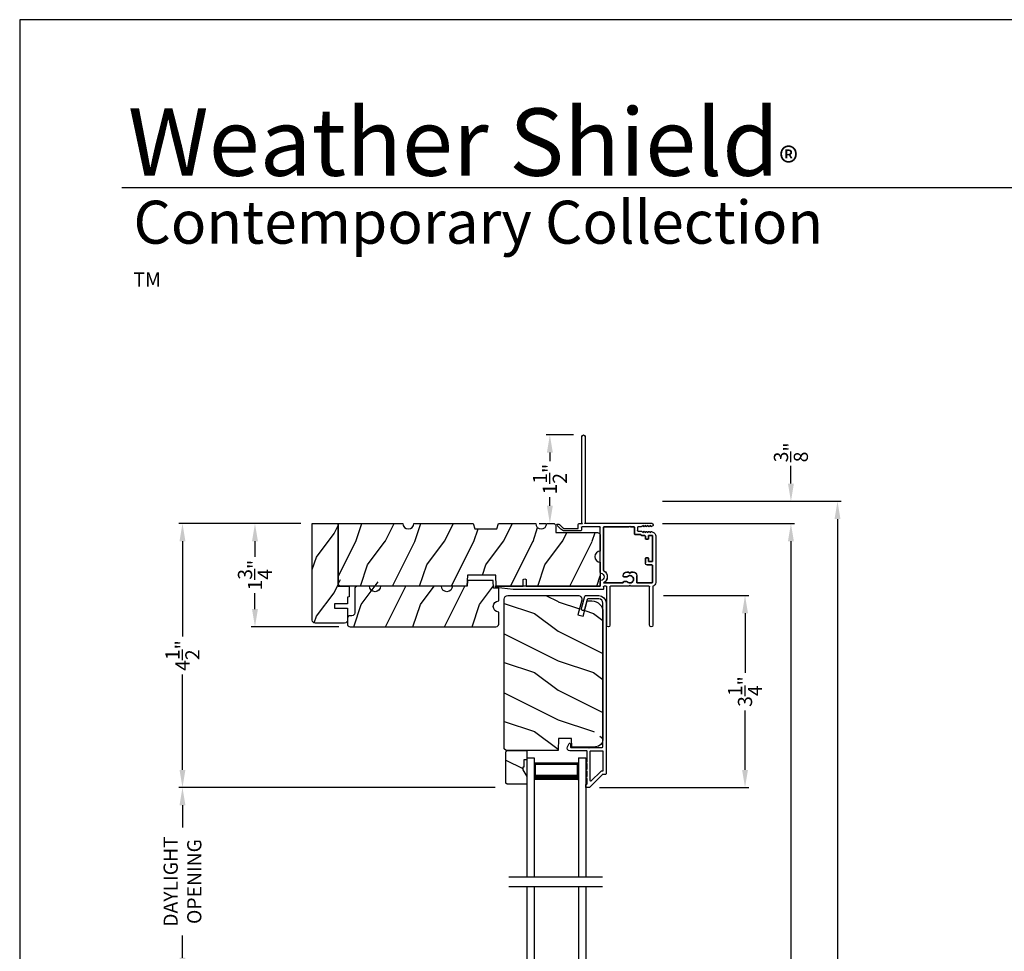
# Model space of a CAD drawing. Extents: x 238 to 340, y -200 to -156.
# Drawn here: x 238 to 255, y -171 to -156 of the extents above; entities that cross this region are included whole.
import ezdxf

# ---------------------------------------------------------------- set-up
doc = ezdxf.new("R2010")
doc.units = 0
doc.header["$LTSCALE"] = 2
doc.header["$MEASUREMENT"] = 0
doc.header["$PDMODE"] = 3
doc.layers.get('0').update_dxf_attribs({"linetype": 'CONTINUOUS'})
doc.layers.get('DEFPOINTS').update_dxf_attribs({"color": 3, "linetype": 'CONTINUOUS'})
doc.layers.add('Dim', color=7, linetype='CONTINUOUS')
doc.styles.add('Arial', font='arial.ttf')
doc.styles.get("Standard").update_dxf_attribs({"font": 'arial.ttf'})
doc.dimstyles.get("Standard").update_dxf_attribs({"dimtxt": 0.24, "dimasz": 0.3, "dimexe": 0.0625, "dimexo": 0.18, "dimgap": 0.09, "dimtad": 0, "dimdec": 4, "dimzin": 0, "dimdsep": 46, "dimlunit": 4, "dimtxsty": 'STANDARD', "dimcen": 0, "dimadec": 5, "dimazin": 0, "dimtfac": 1, "dimtdec": 4, "dimtofl": 0, "dimtmove": 0, "dimatfit": 3, "dimfxl": 1, "dimtolj": 1, "dimtzin": 0, "dimarcsym": 0})

# ---------------------------------------------------------------- blocks, each defined once
blk = doc.blocks.new('*D538')
at = {"layer": 'DEFPOINTS', "color": 0, "transparency": 16777216}
for p in [(246.973, -162.735), (247.553, -162.735), (246.973, -164.235)]:
    blk.add_point(p, dxfattribs=at)
at = {"layer": 'Dim', "color": 0, "lineweight": -2, "transparency": 16777216}
for p, q in [((247.373, -162.735), (246.911, -162.735)), ((246.973, -163.035), (246.973, -163.181)), ((246.973, -163.935), (246.973, -163.789)), ((246.793, -164.235), (246.911, -164.235))]:
    blk.add_line(p, q, dxfattribs=at)
at = {"layer": 'Dim', "color": 0, "transparency": 16777216}
for points in [[(246.923, -163.035), (247.023, -163.035), (246.973, -162.735)], [(246.923, -163.935), (247.023, -163.935), (246.973, -164.235)]]:
    blk.add_solid(points, dxfattribs=at)
at = {"layer": 'Dim', "color": 0, "transparency": 16777216, "insert": (246.973, -163.485), "char_height": 0.24, "attachment_point": 5, "rotation": 90}
blk.add_mtext('\\A1;1{\\H1x;\\S1/2;}"', dxfattribs=at)
blk = doc.blocks.new('*D545')
at = {"layer": 'DEFPOINTS', "color": 0, "transparency": 16777216}
for p in [(248.702, -164.236), (251.053, -164.236), (248.702, -194.26)]:
    blk.add_point(p, dxfattribs=at)
at = {"layer": 'Dim', "color": 0, "lineweight": -2, "transparency": 16777216}
for p, q in [((248.882, -164.236), (251.115, -164.236)), ((251.053, -164.536), (251.053, -177.602)), ((251.053, -193.96), (251.053, -180.893)), ((248.882, -194.26), (251.115, -194.26))]:
    blk.add_line(p, q, dxfattribs=at)
at = {"layer": 'Dim', "color": 0, "transparency": 16777216}
for points in [[(251.003, -164.536), (251.103, -164.536), (251.053, -164.236)], [(251.003, -193.96), (251.103, -193.96), (251.053, -194.26)]]:
    blk.add_solid(points, dxfattribs=at)
at = {"layer": 'Dim', "color": 0, "transparency": 16777216, "insert": (251.053, -179.248), "char_height": 0.24, "attachment_point": 5, "rotation": 90}
blk.add_mtext('\\A1;JAMB / UNIT WIDTH', dxfattribs=at)
blk = doc.blocks.new('*D546')
at = {"layer": 'DEFPOINTS', "color": 0, "transparency": 16777216}
for p in [(248.702, -163.861), (251.841, -163.861), (248.702, -194.635)]:
    blk.add_point(p, dxfattribs=at)
at = {"layer": 'Dim', "color": 0, "lineweight": -2, "transparency": 16777216}
for p, q in [((248.882, -163.861), (251.903, -163.861)), ((251.841, -164.161), (251.841, -177.145)), ((251.841, -194.335), (251.841, -181.351)), ((248.882, -194.635), (251.903, -194.635))]:
    blk.add_line(p, q, dxfattribs=at)
at = {"layer": 'Dim', "color": 0, "transparency": 16777216}
for points in [[(251.791, -164.161), (251.891, -164.161), (251.841, -163.861)], [(251.791, -194.335), (251.891, -194.335), (251.841, -194.635)]]:
    blk.add_solid(points, dxfattribs=at)
at = {"layer": 'Dim', "color": 0, "transparency": 16777216, "insert": (251.841, -179.248), "char_height": 0.24, "attachment_point": 5, "rotation": 90}
blk.add_mtext('\\A1;ROUGH OPENING WIDTH', dxfattribs=at)
blk = doc.blocks.new('*D548')
at = {"layer": 'DEFPOINTS', "color": 0, "transparency": 16777216}
for p in [(248.715, -165.456), (247.635, -168.708), (250.276, -168.708)]:
    blk.add_point(p, dxfattribs=at)
at = {"layer": 'Dim', "color": 0, "lineweight": -2, "transparency": 16777216}
for p, q in [((248.895, -165.456), (250.339, -165.456)), ((250.276, -165.756), (250.276, -166.763)), ((250.276, -168.408), (250.276, -167.401)), ((247.815, -168.708), (250.339, -168.708))]:
    blk.add_line(p, q, dxfattribs=at)
at = {"layer": 'Dim', "color": 0, "transparency": 16777216}
for points in [[(250.226, -165.756), (250.326, -165.756), (250.276, -165.456)], [(250.226, -168.408), (250.326, -168.408), (250.276, -168.708)]]:
    blk.add_solid(points, dxfattribs=at)
at = {"layer": 'Dim', "color": 0, "transparency": 16777216, "insert": (250.276, -167.082), "char_height": 0.24, "attachment_point": 5, "rotation": 90}
blk.add_mtext('\\A1;3{\\H1x;\\S1/4;}"', dxfattribs=at)
blk = doc.blocks.new('*D549')
at = {"layer": 'DEFPOINTS', "color": 0, "transparency": 16777216}
for p in [(242.94, -164.236), (241.982, -165.986), (243.581, -165.986)]:
    blk.add_point(p, dxfattribs=at)
at = {"layer": 'Dim', "color": 0, "lineweight": -2, "transparency": 16777216}
for p, q in [((242.76, -164.236), (241.919, -164.236)), ((241.982, -164.536), (241.982, -164.803)), ((241.982, -165.686), (241.982, -165.418)), ((243.401, -165.986), (241.919, -165.986))]:
    blk.add_line(p, q, dxfattribs=at)
at = {"layer": 'Dim', "color": 0, "transparency": 16777216}
for points in [[(241.932, -164.536), (242.032, -164.536), (241.982, -164.236)], [(241.932, -165.686), (242.032, -165.686), (241.982, -165.986)]]:
    blk.add_solid(points, dxfattribs=at)
at = {"layer": 'Dim', "color": 0, "transparency": 16777216, "insert": (241.982, -165.111), "char_height": 0.24, "attachment_point": 5, "rotation": 90}
blk.add_mtext('\\A1;1{\\H1x;\\S3/4;}"', dxfattribs=at)
blk = doc.blocks.new('*D550')
at = {"layer": 'DEFPOINTS', "color": 0, "transparency": 16777216}
for p in [(248.702, -163.861), (251.053, -163.861), (248.702, -164.236)]:
    blk.add_point(p, dxfattribs=at)
at = {"layer": 'Dim', "color": 0, "lineweight": -2, "transparency": 16777216}
for p, q in [((251.053, -163.561), (251.053, -163.261)), ((248.882, -163.861), (251.115, -163.861)), ((248.882, -164.236), (251.115, -164.236)), ((251.053, -164.536), (251.053, -164.836))]:
    blk.add_line(p, q, dxfattribs=at)
at = {"layer": 'Dim', "color": 0, "transparency": 16777216}
for points in [[(251.003, -163.561), (251.103, -163.561), (251.053, -163.861)], [(251.003, -164.536), (251.103, -164.536), (251.053, -164.236)]]:
    blk.add_solid(points, dxfattribs=at)
at = {"layer": 'Dim', "color": 0, "transparency": 16777216, "insert": (251.053, -163.032), "char_height": 0.24, "attachment_point": 5, "rotation": 90}
blk.add_mtext('\\A1;{\\H1x;\\S3/8;}"', dxfattribs=at)
blk = doc.blocks.new('*D555')
at = {"layer": 'DEFPOINTS', "color": 0, "transparency": 16777216}
for p in [(240.755, -168.708), (246.225, -168.708), (246.51, -171.889)]:
    blk.add_point(p, dxfattribs=at)
at = {"layer": 'Dim', "color": 0, "lineweight": -2, "transparency": 16777216}
for p, q in [((246.045, -168.708), (240.692, -168.708)), ((240.755, -169.008), (240.755, -169.386)), ((240.755, -171.589), (240.755, -171.211)), ((246.33, -171.889), (240.692, -171.889))]:
    blk.add_line(p, q, dxfattribs=at)
at = {"layer": 'Dim', "color": 0, "transparency": 16777216}
for points in [[(240.705, -169.008), (240.805, -169.008), (240.755, -168.708)], [(240.705, -171.589), (240.805, -171.589), (240.755, -171.889)]]:
    blk.add_solid(points, dxfattribs=at)
at = {"layer": 'Dim', "color": 0, "transparency": 16777216, "insert": (240.755, -170.299), "char_height": 0.24, "attachment_point": 5, "rotation": 90}
blk.add_mtext('\\A1;DAYLIGHT\\POPENING', dxfattribs=at)
blk = doc.blocks.new('*D556')
at = {"layer": 'DEFPOINTS', "color": 0, "transparency": 16777216}
for p in [(240.755, -164.236), (242.94, -164.236), (246.225, -168.708)]:
    blk.add_point(p, dxfattribs=at)
at = {"layer": 'Dim', "color": 0, "lineweight": -2, "transparency": 16777216}
for p, q in [((242.76, -164.236), (240.692, -164.236)), ((240.755, -164.536), (240.755, -166.152)), ((240.755, -168.408), (240.755, -166.792)), ((246.045, -168.708), (240.692, -168.708))]:
    blk.add_line(p, q, dxfattribs=at)
at = {"layer": 'Dim', "color": 0, "transparency": 16777216}
for points in [[(240.705, -164.536), (240.805, -164.536), (240.755, -164.236)], [(240.705, -168.408), (240.805, -168.408), (240.755, -168.708)]]:
    blk.add_solid(points, dxfattribs=at)
at = {"layer": 'Dim', "color": 0, "transparency": 16777216, "insert": (240.755, -166.472), "char_height": 0.24, "attachment_point": 5, "rotation": 90}
blk.add_mtext('\\A1;4{\\H1x;\\S1/2;}"', dxfattribs=at)
blk = doc.blocks.new('A$C276C5B00')
for p, q in [((0, 2.016), (0.125, 2.016)), ((0, 2.016), (0, 0)), ((0.125, 2.016), (0.125, 0)), ((0.875, 2.016), (1, 2.016)), ((0.875, 2.016), (0.875, 0)), ((1, 2.016), (1, 0)), ((0.875, 1.927), (0.125, 1.927)), ((0.125, 1.927), (0.125, 1.927)), ((0.125, 1.927), (0.125, 1.641)), ((0.875, 1.641), (0.875, 1.927))]:
    blk.add_line(p, q)
for points, const_width in [([(0.14, 1.927), (0.14, 1.686)], 0.03), ([(0.86, 1.912), (0.14, 1.912)], 0.03), ([(0.86, 1.927), (0.86, 1.686)], 0.03), ([(0.875, 1.686), (0.125, 1.686)], 0.09)]:
    blk.add_lwpolyline(points, dxfattribs=dict(const_width=const_width))
blk = doc.blocks.new('A$C52C661C2')
for p, q in [((0, 2.016), (0, 0)), ((0.125, 2.016), (0.125, 0)), ((0.875, 2.016), (0.875, 0)), ((1, 2.016), (1, 0)), ((0.125, 0.089), (0.125, 0.375)), ((0.875, 0.375), (0.875, 0.089)), ((0, 0), (0.125, 0)), ((0.875, 0.089), (0.125, 0.089)), ((0.125, 0.089), (0.125, 0.089)), ((0.875, 0), (1, 0))]:
    blk.add_line(p, q)
for points, const_width in [([(0.875, 0.33), (0.125, 0.33)], 0.09), ([(0.14, 0.089), (0.14, 0.33)], 0.03), ([(0.86, 0.089), (0.86, 0.33)], 0.03), ([(0.86, 0.104), (0.14, 0.104)], 0.03)]:
    blk.add_lwpolyline(points, dxfattribs=dict(const_width=const_width))
blk = doc.blocks.new('A$C3C5C3C95')
for p, q in [((1.195, 3.222), (1.195, 1.76)), ((1.25, 1.76), (1.25, 3.222)), ((0.04, 1.728), (0.04, 1.727)), ((0.051, 1.707), (0.071, 1.696)), ((0.062, 1.75), (1.205, 1.75)), ((0.083, 1.703), (0.083, 1.713)), ((0.083, 1.713), (0.113, 1.696)), ((0.125, 1.703), (0.125, 1.713)), ((0.125, 1.713), (0.155, 1.696)), ((0.167, 1.703), (0.167, 1.713)), ((0.167, 1.713), (0.197, 1.696)), ((0.209, 1.703), (0.209, 1.714)), ((0.209, 1.714), (0.239, 1.696)), ((0.243, 1.695), (0.296, 1.695)), ((0.306, 1.685), (0.306, 1.628)), ((0.361, 1.685), (0.361, 1.573)), ((0.427, 1.695), (0.371, 1.695)), ((0.437, 1.705), (0.427, 1.695)), ((0.447, 1.695), (0.437, 1.705)), ((0.872, 1.695), (0.447, 1.695)), ((0.882, 0.956), (0.882, 1.685)), ((0.937, 0.918), (0.937, 1.685)), ((0.947, 1.695), (1.247, 1.695)), ((1.195, 1.76), (1.205, 1.75)), ((1.24, 1.75), (1.25, 1.76)), ((1.285, 1.75), (1.24, 1.75)), ((1.257, 1.685), (1.257, 1.635)), ((1.312, 1.665), (1.312, 1.722)), ((1.629, 1.733), (1.564, 1.668)), ((1.604, 1.651), (1.674, 1.721)), ((1.668, 1.735), (1.634, 1.735)), ((0, 1.539), (0, 0.749)), ((0.071, 1.614), (0.047, 1.6)), ((0.055, 1.542), (0.055, 1.106)), ((0.117, 1.545), (0.058, 1.545)), ((0.113, 1.615), (0.083, 1.597)), ((0.083, 1.597), (0.083, 1.607)), ((0.12, 1.492), (0.12, 1.542)), ((0.155, 1.615), (0.125, 1.598)), ((0.125, 1.598), (0.125, 1.608)), ((0.197, 1.616), (0.167, 1.599)), ((0.167, 1.599), (0.167, 1.608)), ((0.175, 1.535), (0.175, 1.492)), ((0.238, 1.545), (0.185, 1.545)), ((0.239, 1.617), (0.209, 1.599)), ((0.209, 1.599), (0.209, 1.609)), ((0.296, 1.618), (0.243, 1.618)), ((0.351, 1.563), (0.258, 1.563)), ((1.267, 1.625), (1.54, 1.625)), ((1.557, 1.665), (1.312, 1.665)), ((0.165, 1.482), (0.13, 1.482)), ((0.055, 1.038), (0.055, 0.752)), ((0.058, 1.103), (0.117, 1.103)), ((0.147, 1.048), (0.065, 1.048)), ((0.12, 1.106), (0.12, 1.155)), ((0.13, 1.166), (0.165, 1.166)), ((0.175, 1.155), (0.175, 1.075)), ((0.32, 0.752), (0.32, 0.864)), ((0.383, 0.927), (0.417, 0.927)), ((0.417, 0.927), (0.437, 0.907)), ((0.437, 0.907), (0.457, 0.927)), ((0.457, 0.927), (0.487, 0.927)), ((0.54, 0.844), (0.491, 0.844)), ((0.55, 0.864), (0.55, 0.854)), ((0.049, 0.687), (0.049, 0.027)), ((0.065, 0.742), (0.31, 0.742)), ((0.104, 0.027), (0.104, 0.677)), ((0.114, 0.687), (0.424, 0.687)), ((0.424, 0.687), (0.439, 0.702)), ((0.439, 0.702), (0.454, 0.687)), ((0.454, 0.687), (0.764, 0.687)), ((0.491, 0.766), (0.54, 0.766)), ((0.55, 0.756), (0.55, 0.752)), ((0.56, 0.742), (0.882, 0.742)), ((0.774, 0.677), (0.774, 0.027)), ((0.829, 0.027), (0.829, 0.677)), ((0.839, 0.687), (0.872, 0.687)), ((0.882, 0.677), (0.882, 0.642)), ((0.937, 0.687), (0.937, 0.775)), ((0.937, 0.687), (2.169, 0.687)), ((2.19, 0.687), (0.937, 0.687)), ((2.19, 0.785), (2.19, 0.687)), ((2.245, 0.687), (2.245, 0.785)), ((2.699, 0.687), (2.245, 0.687)), ((2.412, 0.632), (2.699, 0.668)), ((0.892, 0.632), (2.412, 0.632))]:
    blk.add_line(p, q)
for centre, radius, start, end in [((1.222, 3.222), 0.0275, 0.0044, 179.9956), ((0.062, 1.728), 0.022, 90.0006, 179.9926), ((0.062, 1.727), 0.022, 179.9884, 240.0189), ((0.075, 1.703), 0.008, 240.0006, 359.9923), ((0.117, 1.703), 0.008, 239.9994, 359.9947), ((0.159, 1.703), 0.008, 240.0006, 359.9923), ((0.201, 1.703), 0.008, 240, 359.9935), ((0.243, 1.703), 0.00801, 240.0458, 270.0004), ((0.296, 1.685), 0.01, 0.0359, 89.9565), ((0.371, 1.685), 0.01, 90.0421, 179.9655), ((0.872, 1.685), 0.01, 0.0345, 89.9579), ((0.947, 1.685), 0.01, 90.0421, 179.9655), ((1.247, 1.685), 0.01, 0.0359, 89.9565), ((1.285, 1.722), 0.0275, 0.0011, 90.0032), ((1.557, 1.675), 0.01, 270.1027, 314.8927), ((1.634, 1.727), 0.00797, 89.8903, 135.0888), ((1.668, 1.727), 0.008, 314.9951, 90.0033), ((0.063, 1.539), 0.063, 105.068, 179.9948), ((0.058, 1.542), 0.003, 89.9673, 180.0103), ((0.075, 1.607), 0.008, 0.0077, 119.9994), ((0.117, 1.608), 0.008, 359.9717, 120.0006), ((0.117, 1.542), 0.003, 359.9897, 90.0327), ((0.159, 1.608), 0.008, 0.0077, 119.9994), ((0.185, 1.535), 0.01, 89.997, 180.0114), ((0.201, 1.609), 0.008, 0.0065, 120), ((0.238, 1.555), 0.01, 269.9841, 353.5286), ((0.243, 1.61), 0.00795, 89.9434, 120.1358), ((0.258, 1.553), 0.01, 89.9841, 173.5286), ((0.296, 1.628), 0.01, 269.9976, 0.01), ((0.351, 1.573), 0.01, 269.9962, 0.0114), ((1.267, 1.635), 0.01, 180.0155, 270.003), ((1.54, 1.715), 0.09, 269.9919, 315.0036), ((0.13, 1.492), 0.01, 179.9886, 270.003), ((0.165, 1.492), 0.01, 269.9953, 0.0114), ((0.058, 1.106), 0.003, 179.9897, 270.0327), ((0.065, 1.038), 0.01, 89.997, 180.0114), ((0.117, 1.106), 0.003, 269.9673, 0.0103), ((0.13, 1.155), 0.01, 89.997, 180.0114), ((0.147, 1.075), 0.0275, 269.9968, 359.9989), ((0.165, 1.155), 0.01, 359.9886, 90.0047), ((0.383, 0.864), 0.063, 89.9954, 180.0026), ((0.437, 0.805), 0.0625, 42.5412, 317.5002), ((0.491, 0.854), 0.01, 222.5514, 270.0162), ((0.487, 0.864), 0.063, 359.9974, 90.0046), ((0.54, 0.854), 0.01, 270.0278, 359.9999), ((0.937, 0.846), 0.118, 120.6516, 242.0891), ((0.937, 0.846), 0.0625, 97.9276, 262.0724), ((0.872, 0.956), 0.01, 300.6417, 0.0081), ((0.927, 0.918), 0.01, 277.9526, 359.9665), ((0.063, 0.749), 0.063, 179.9991, 257.1625), ((0.065, 0.752), 0.01, 180.0115, 269.98), ((0.114, 0.677), 0.01, 89.9982, 180.0085), ((0.31, 0.752), 0.01, 270.02, 359.9885), ((0.491, 0.756), 0.01, 90.0147, 137.4931), ((0.54, 0.756), 0.01, 359.992, 90.0349), ((0.56, 0.752), 0.01, 180.0115, 269.98), ((0.764, 0.677), 0.01, 359.99, 90.0024), ((0.839, 0.677), 0.01, 89.9962, 180.0114), ((0.872, 0.677), 0.01, 359.9886, 90.0038), ((0.927, 0.775), 0.01, 359.9964, 82.071), ((2.217, 0.785), 0.0275, 359.9995, 180.0005), ((2.697, 0.678), 0.01, 277.0014, 83.2787), ((2.723, 0.677), 0.01, 89.9968, 180.011), ((0.892, 0.642), 0.01, 180.002, 270.003), ((0.076, 0.027), 0.0275, 180.0043, 359.9957), ((0.801, 0.027), 0.0275, 180.0043, 359.9957)]:
    blk.add_arc(centre, radius, start, end)

msp = doc.modelspace()

# ---------------------------------------------------------------- hatches: boundary and pattern name
h = msp.add_hatch()
h.set_pattern_fill('WOOD2', color=256, angle=90, style=0)
h.set_pattern_definition([(53.1301, (276.01959, 251.19071), (-2.00000012, -2.99999992), [0.5, -4.5]), (63.4349, (276.3196, 250.5907), (1.0000013, 0.99999916), [1.118034, -1.118034]), (71.5651, (276.8196, 250.5907), (0.9999984, 2.00000043), [0.632456, -2.529822])])
edge = h.paths.add_edge_path()
edge.add_line((243.38916, -164.23524), (243.38916, -165.29774))
edge.add_line((243.38916, -165.29774), (243.57716, -165.29774))
edge.add_line((243.57716, -165.29774), (243.57716, -165.47973))
edge.add_line((243.57716, -165.47973), (243.54591, -165.48524))
edge.add_line((243.54591, -165.48524), (243.54591, -165.59474))
edge.add_line((243.54591, -165.59474), (243.32711, -165.59474))
edge.add_line((243.32711, -165.59474), (243.32711, -165.67274))
edge.add_line((243.32711, -165.67274), (243.54591, -165.67274))
edge.add_line((243.54591, -165.67274), (243.54591, -165.87574))
edge.add_arc((243.49891, -165.87574), 0.047, 90, 180, ccw=False)
edge.add_line((243.49891, -165.92274), (242.99916, -165.92274))
edge.add_arc((242.99916, -165.87574), 0.047, 180, 270, ccw=False)
edge.add_line((242.95216, -165.87574), (242.95216, -164.23524))
edge.add_line((242.95216, -164.23524), (243.38916, -164.23524))
edge.add_line((243.38916, -164.23524), (243.38916, -165.25074))
edge.add_arc((243.43616, -165.25074), 0.047, 180, 270)
h = msp.add_hatch()
h.set_pattern_fill('WOOD2', color=256, angle=90, style=0)
h.set_pattern_definition([(53.1301, (191.8865, -29.93996), (-2.00000012, -2.99999992), [0.5, -4.5]), (63.4349, (192.1865, -30.53996), (1.0000013, 0.9999992), [1.118034, -1.118034]), (71.5651, (192.6865, -30.53996), (0.9999984, 2.00000043), [0.632456, -2.529822])])
edge = h.paths.add_edge_path()
edge.add_line((247.07279, -164.2806), (247.07666, -164.39144))
edge.add_line((247.07666, -164.39144), (247.77966, -164.39144))
edge.add_line((247.77966, -164.39144), (247.78883, -164.39234))
edge.add_line((247.78883, -164.39234), (247.79765, -164.39502))
edge.add_line((247.79765, -164.39502), (247.80577, -164.39936))
edge.add_line((247.80577, -164.39936), (247.81289, -164.40521))
edge.add_line((247.81289, -164.40521), (247.81874, -164.41233))
edge.add_line((247.81874, -164.41233), (247.82308, -164.42045))
edge.add_line((247.82308, -164.42045), (247.82576, -164.42927))
edge.add_line((247.82576, -164.42927), (247.82666, -164.43844))
edge.add_line((247.82666, -164.43844), (247.82666, -164.70399))
edge.add_line((247.82666, -164.70399), (247.79078, -164.71113))
edge.add_line((247.79078, -164.71113), (247.76037, -164.73145))
edge.add_line((247.76037, -164.73145), (247.74005, -164.76186))
edge.add_line((247.74005, -164.76186), (247.73291, -164.79774))
edge.add_line((247.73291, -164.79774), (247.74005, -164.83362))
edge.add_line((247.74005, -164.83362), (247.76037, -164.86403))
edge.add_line((247.76037, -164.86403), (247.79078, -164.88435))
edge.add_line((247.79078, -164.88435), (247.82666, -164.89149))
edge.add_line((247.82666, -164.89149), (247.82666, -165.29774))
edge.add_line((247.82666, -165.29774), (246.06321, -165.29774))
edge.add_line((246.06321, -165.29774), (246.05666, -165.11024))
edge.add_line((246.05666, -165.11024), (245.57666, -165.11024))
edge.add_line((245.57666, -165.11024), (245.57011, -165.29774))
edge.add_line((245.57011, -165.29774), (243.43616, -165.29774))
edge.add_line((243.43616, -165.29774), (243.42699, -165.29684))
edge.add_line((243.42699, -165.29684), (243.41817, -165.29416))
edge.add_line((243.41817, -165.29416), (243.41005, -165.28982))
edge.add_line((243.41005, -165.28982), (243.40292, -165.28397))
edge.add_line((243.40292, -165.28397), (243.39708, -165.27685))
edge.add_line((243.39708, -165.27685), (243.39274, -165.26872))
edge.add_line((243.39274, -165.26872), (243.39006, -165.25991))
edge.add_line((243.39006, -165.25991), (243.38916, -165.25074))
edge.add_line((243.38916, -165.25074), (243.38916, -164.23524))
edge.add_line((243.38916, -164.23524), (244.48291, -164.23524))
edge.add_line((244.48291, -164.23524), (244.49005, -164.27112))
edge.add_line((244.49005, -164.27112), (244.51037, -164.30153))
edge.add_line((244.51037, -164.30153), (244.54078, -164.32186))
edge.add_line((244.54078, -164.32186), (244.57666, -164.32899))
edge.add_line((244.57666, -164.32899), (244.61254, -164.32186))
edge.add_line((244.61254, -164.32186), (244.64295, -164.30153))
edge.add_line((244.64295, -164.30153), (244.66327, -164.27112))
edge.add_line((244.66327, -164.27112), (244.67041, -164.23524))
edge.add_line((244.67041, -164.23524), (245.67654, -164.23524))
edge.add_line((245.67654, -164.23524), (245.70166, -164.32899))
edge.add_line((245.70166, -164.32899), (246.07666, -164.32899))
edge.add_line((246.07666, -164.32899), (246.10178, -164.23524))
edge.add_line((246.10178, -164.23524), (246.73291, -164.23524))
edge.add_line((246.73291, -164.23524), (246.74005, -164.27112))
edge.add_line((246.74005, -164.27112), (246.76037, -164.30153))
edge.add_line((246.76037, -164.30153), (246.79078, -164.32186))
edge.add_line((246.79078, -164.32186), (246.82666, -164.32899))
edge.add_line((246.82666, -164.32899), (246.86254, -164.32186))
edge.add_line((246.86254, -164.32186), (246.89295, -164.30153))
edge.add_line((246.89295, -164.30153), (246.91327, -164.27112))
edge.add_line((246.91327, -164.27112), (246.92041, -164.23524))
edge.add_line((246.92041, -164.23524), (247.02582, -164.23524))
edge.add_line((247.02582, -164.23524), (247.03478, -164.2361))
edge.add_line((247.03478, -164.2361), (247.04342, -164.23866))
edge.add_line((247.04342, -164.23866), (247.05142, -164.24282))
edge.add_line((247.05142, -164.24282), (247.05847, -164.24843))
edge.add_line((247.05847, -164.24843), (247.06432, -164.25528))
edge.add_line((247.06432, -164.25528), (247.06875, -164.26312))
edge.add_line((247.06875, -164.26312), (247.07161, -164.27167))
h = msp.add_hatch()
h.set_pattern_fill('WOOD2', color=256, angle=90, style=0)
h.set_pattern_definition([(53.1301, (191.77992, -26.60804), (-2.00000012, -2.99999992), [0.5, -4.5]), (63.4349, (192.0799, -27.20804), (1.0000013, 0.9999992), [1.118034, -1.118034]), (71.5651, (192.57992, -27.20804), (0.9999984, 2.00000043), [0.632456, -2.529822])])
edge = h.paths.add_edge_path()
edge.add_line((245.57716, -165.20399), (245.57389, -165.29774))
edge.add_line((245.57389, -165.29774), (245.32389, -165.29774))
edge.add_arc((245.23014, -165.29774), 0.09375, 0.003227, 180.001076, ccw=False)
edge.add_line((245.13639, -165.29774), (244.10841, -165.29774))
edge.add_arc((244.01466, -165.29774), 0.09375, 0.003093, 180.001031, ccw=False)
edge.add_line((243.92091, -165.29774), (243.71791, -165.29774))
edge.add_arc((243.71791, -165.34474), 0.047, 90, 180)
edge.add_line((243.67091, -165.34474), (243.67091, -165.75074))
edge.add_arc((243.62391, -165.75074), 0.047, 90, 180, ccw=False)
edge.add_line((243.62391, -165.79774), (243.59291, -165.79774))
edge.add_arc((243.59291, -165.84474), 0.047, 90, 180)
edge.add_line((243.54591, -165.84474), (243.54591, -165.93824))
edge.add_arc((243.59291, -165.93824), 0.047, 180, 270)
edge.add_line((243.59291, -165.98524), (246.06141, -165.98524))
edge.add_arc((246.06141, -165.93824), 0.047, 270, 360)
edge.add_line((246.10841, -165.93824), (246.10841, -165.73514))
edge.add_arc((246.10841, -165.64144), 0.0937, 90.002409, 270.000803, ccw=False)
edge.add_line((246.10841, -165.54774), (246.10841, -165.33211))
edge.add_line((246.10841, -165.33211), (246.01902, -165.32899))
edge.add_line((246.01902, -165.32899), (246.01466, -165.20399))
edge.add_line((246.01466, -165.20399), (245.57716, -165.20399))
h = msp.add_hatch()
h.set_pattern_fill('WOOD2', color=256, angle=180, style=0)
h.set_pattern_definition([(323.1301, (647.71246, -218.76165), (-2.99999992, 2.00000012), [0.5, -4.5]), (333.4349, (647.11246, -219.06165), (0.99999916, -1.0000013), [1.118034, -1.118034]), (341.5651, (647.11246, -219.56165), (2.00000043, -0.9999984), [0.632456, -2.529822])])
edge = h.paths.add_edge_path()
edge.add_line((247.51169, -165.53509), (247.44569, -165.78141))
edge.add_line((247.44569, -165.78141), (247.53651, -165.80575))
edge.add_line((247.53651, -165.80575), (247.60573, -165.54741))
edge.add_line((247.60573, -165.54741), (247.68273, -165.54741))
edge.add_arc((247.68273, -165.73541), 0.188, 0, 90, ccw=False)
edge.add_line((247.87073, -165.73541), (247.87073, -167.88942))
edge.add_arc((247.74473, -167.88942), 0.126, 91.500368, 179.999999, ccw=False)
edge.add_line((247.74803, -168.01537), (247.34489, -168.02593))
edge.add_line((247.34489, -168.02593), (247.33973, -167.87831))
edge.add_line((247.33973, -167.87831), (247.12193, -167.87831))
edge.add_line((247.12193, -167.87831), (247.11484, -168.08141))
edge.add_line((247.11484, -168.08141), (246.23173, -168.08141))
edge.add_line((246.23173, -168.08141), (246.19973, -168.04941))
edge.add_line((246.19973, -168.04941), (246.19973, -165.51941))
edge.add_arc((246.26273, -165.51941), 0.063, -90, 0, ccw=False)
edge.add_line((246.26273, -165.45641), (247.45132, -165.45641))
edge.add_arc((247.45132, -165.51891), 0.0625, -15.000001, 89.999999, ccw=False)
h = msp.add_hatch()
h.set_pattern_fill('WOOD2', color=256, angle=180, style=0)
h.set_pattern_definition([(323.1301, (647.46246, -218.76165), (-2.99999992, 2.00000012), [0.5, -4.5]), (333.4349, (646.86246, -219.06165), (0.99999916, -1.0000013), [1.118034, -1.118034]), (341.5651, (646.86246, -219.56165), (2.00000043, -0.9999984), [0.632456, -2.529822])])
h.paths.add_polyline_path([(246.22764, -168.63141), (246.22764, -168.10141), (246.24764, -168.08141), (246.58064, -168.08141), (246.58064, -168.23741), (246.53364, -168.23741), (246.53364, -168.36241), (246.51764, -168.36241), (246.51764, -168.40941), (246.58064, -168.51853), (246.58064, -168.65141), (246.24764, -168.65141)])

# ---------------------------------------------------------------- linework, layer by layer
for p, q in [((270.63313, -158.55546), (239.72881, -158.55546)), ((246.23173, -168.08141), (246.19973, -168.04941)), ((247.86524, -170.22272), (246.27944, -170.22272)), ((247.86524, -170.38993), (246.27944, -170.38993))]:
    msp.add_line(p, q)
for points in [[(238.00006, -155.70553), (238.00006, -199.70555), (272.00006, -199.70555), (272.00006, -155.70553)], [(246.22764, -168.63141), (246.22764, -168.10141), (246.24764, -168.08141), (246.58064, -168.08141), (246.58064, -168.23741), (246.53364, -168.23741), (246.53364, -168.36241), (246.51764, -168.36241), (246.51764, -168.40941), (246.58064, -168.51853), (246.58064, -168.65141), (246.24764, -168.65141)]]:
    msp.add_lwpolyline(points, close=True)
for points in [[(243.38916, -164.23524), (243.38916, -165.29774), (243.57716, -165.29774), (243.57716, -165.47973), (243.54591, -165.48524), (243.54591, -165.59474), (243.32711, -165.59474), (243.32711, -165.67274), (243.54591, -165.67274), (243.54591, -165.87574, -0.41421356), (243.49891, -165.92274), (242.99916, -165.92274, -0.41421356), (242.95216, -165.87574), (242.95216, -164.23524), (243.38916, -164.23524), (243.38916, -165.25074, 0.41421356), (243.43616, -165.29774)], [(247.51169, -165.53509), (247.44569, -165.78141), (247.53651, -165.80575), (247.60573, -165.54741), (247.68273, -165.54741, -0.41421356), (247.87073, -165.73541), (247.87073, -167.88942, -0.40656438), (247.74803, -168.01537), (247.34489, -168.02593), (247.33973, -167.87831), (247.12193, -167.87831), (247.11484, -168.08141), (246.23173, -168.08141), (246.19973, -168.04941), (246.19973, -165.51941, -0.41421356), (246.26273, -165.45641), (247.45132, -165.45641, -0.49314543), (247.51169, -165.53509)]]:
    msp.add_lwpolyline(points, format="xyb")
at = {"flags": 128}
msp.add_lwpolyline([(247.07279, -164.2806), (247.07666, -164.39144), (247.77966, -164.39144), (247.78883, -164.39234), (247.79765, -164.39502), (247.80577, -164.39936), (247.81289, -164.40521), (247.81874, -164.41233), (247.82308, -164.42045), (247.82576, -164.42927), (247.82666, -164.43844), (247.82666, -164.70399), (247.79078, -164.71113), (247.76037, -164.73145), (247.74005, -164.76186), (247.73291, -164.79774), (247.74005, -164.83362), (247.76037, -164.86403), (247.79078, -164.88435), (247.82666, -164.89149), (247.82666, -165.29774), (246.06321, -165.29774), (246.05666, -165.11024), (245.57666, -165.11024), (245.57011, -165.29774), (243.43616, -165.29774), (243.42699, -165.29684), (243.41817, -165.29416), (243.41005, -165.28982), (243.40292, -165.28397), (243.39708, -165.27685), (243.39274, -165.26872), (243.39006, -165.25991), (243.38916, -165.25074), (243.38916, -164.23524), (244.48291, -164.23524), (244.49005, -164.27112), (244.51037, -164.30153), (244.54078, -164.32186), (244.57666, -164.32899), (244.61254, -164.32186), (244.64295, -164.30153), (244.66327, -164.27112), (244.67041, -164.23524), (245.67654, -164.23524), (245.70166, -164.32899), (246.07666, -164.32899), (246.10178, -164.23524), (246.73291, -164.23524), (246.74005, -164.27112), (246.76037, -164.30153), (246.79078, -164.32186), (246.82666, -164.32899), (246.86254, -164.32186), (246.89295, -164.30153), (246.91327, -164.27112), (246.92041, -164.23524), (247.02582, -164.23524), (247.03478, -164.2361), (247.04342, -164.23866), (247.05142, -164.24282), (247.05847, -164.24843), (247.06432, -164.25528), (247.06875, -164.26312), (247.07161, -164.27167)], dxfattribs=at)
for points in [[(248.69923, -165.24285, 0.41421356), (248.70923, -165.23285), (248.70923, -164.94735, 0.41421356), (248.69923, -164.93735), (248.61673, -164.93735, -0.41421356), (248.58923, -164.90985), (248.58923, -164.82985, -0.41421356), (248.59923, -164.81985), (248.63423, -164.81985, -0.41421356), (248.64423, -164.82985), (248.64423, -164.87935, 0.41421356), (248.64723, -164.88235), (248.70623, -164.88235, 0.41421356), (248.70923, -164.87935), (248.70923, -164.44335, 0.41421356), (248.70623, -164.44035), (248.64723, -164.44035, 0.41421356), (248.64423, -164.44335), (248.64423, -164.49285, -0.41421356), (248.63423, -164.50285), (248.59923, -164.50285, -0.41421356), (248.58923, -164.49285), (248.58923, -164.45035, 0.41421356), (248.57923, -164.44035), (248.52583, -164.44035, -0.38145732), (248.51589, -164.43148, 0.38145732), (248.50596, -164.42261), (248.41323, -164.42261, -0.41421356), (248.40323, -164.41261), (248.40323, -164.30035, 0.41421356), (248.39323, -164.29035), (248.33673, -164.29035), (248.32673, -164.28035), (248.31673, -164.29035), (247.89173, -164.29035, 0.41421356), (247.88173, -164.30035), (247.88173, -165.02933, 0.26490811), (247.88663, -165.03794, -0.58575355), (247.88173, -165.24285), (248.20441, -165.24285, 0.41421356), (248.21441, -165.23285), (248.21441, -165.22932, -0.41431909), (248.22441, -165.21932), (248.27328, -165.21933, -0.21018111), (248.28065, -165.22258, 2.57009264), (248.28068, -165.13809, -0.21018111), (248.27331, -165.14133), (248.22441, -165.14132, -0.41410804), (248.21441, -165.13132), (248.21441, -165.12135, -0.41421356), (248.27741, -165.05835), (248.30673, -165.05835), (248.32673, -165.07835), (248.34673, -165.05835), (248.38123, -165.05835, -0.41421356), (248.44423, -165.12135), (248.44423, -165.23285, 0.41421356), (248.45423, -165.24285)], [(245.57716, -165.20399), (245.57389, -165.29774), (245.32389, -165.29774, -0.99998122), (245.13639, -165.29774), (244.10841, -165.29774, -0.99998201), (243.92091, -165.29774), (243.71791, -165.29774, 0.41421356), (243.67091, -165.34474), (243.67091, -165.75074, -0.41421356), (243.62391, -165.79774), (243.59291, -165.79774, 0.41421356), (243.54591, -165.84474), (243.54591, -165.93824, 0.41421356), (243.59291, -165.98524), (246.06141, -165.98524, 0.41421356), (246.10841, -165.93824), (246.10841, -165.73514, -0.99998599), (246.10841, -165.54774), (246.10841, -165.33211), (246.01902, -165.32899), (246.01466, -165.20399)], [(247.86387, -168.48765, 0.19891237), (247.8568, -168.49057), (247.64216, -168.70522, -0.19891237), (247.63508, -168.70815), (247.59073, -168.70815, -0.41421356), (247.58073, -168.69815), (247.58073, -168.66315, -0.41421356), (247.59073, -168.65315), (247.59209, -168.65315, 0.41421356), (247.60209, -168.64315), (247.60209, -168.55275, -1), (247.60209, -168.52275), (247.60209, -168.42775, -1), (247.60209, -168.39775), (247.60209, -168.30275, -1), (247.60209, -168.27275), (247.60209, -168.09315, 0.41421356), (247.59209, -168.08315), (247.3101, -168.08315, -0.56002691), (247.27, -168.01772), (247.29804, -167.9627, -0.78833643), (247.32073, -167.96815), (247.32073, -168.01815, 0.41421356), (247.33073, -168.02815), (247.62209, -168.02815, 1), (247.64209, -168.02815), (247.86073, -168.02815, 0.41421356), (247.87073, -168.01815), (247.87073, -165.58315, 0.41421356), (247.80073, -165.51315), (247.61621, -165.51315, 0.33937777), (247.60655, -165.52056), (247.56035, -165.6928, -1), (247.50723, -165.67855), (247.56436, -165.46556, -0.33937777), (247.57402, -165.45815), (247.80073, -165.45815, -0.41421356), (247.92573, -165.58315), (247.92573, -168.47765, -0.41421356), (247.91573, -168.48765)], [(247.86073, -168.08315, -0.41421356), (247.87073, -168.09315), (247.87073, -168.42265, -0.41421356), (247.86073, -168.43265), (247.84109, -168.43265, 0.19891237), (247.83402, -168.43557), (247.67416, -168.59543, -0.66817864), (247.65709, -168.58836), (247.65709, -168.09315, -0.41421356), (247.66709, -168.08315)]]:
    msp.add_lwpolyline(points, format="xyb", close=True)

# ---------------------------------------------------------------- block references
at = {"xscale": -1}
msp.add_blockref('A$C3C5C3C95', (248.76423, -165.98535), dxfattribs=at)
for name, p in [('A$C276C5B00', (246.58064, -170.22272)), ('A$C52C661C2', (246.58064, -172.40624))]:
    msp.add_blockref(name, p)

# ---------------------------------------------------------------- texts
at = {"insert": (239.8316, -157.19005), "char_height": 1.1411396, "width": 12.0761528, "attachment_point": 1}
msp.add_mtext('\\A1;Weather Shield{\\H0.4294x;\\S^ ®;}', dxfattribs=at)
at = {"insert": (239.92543, -158.77105), "char_height": 0.7272729, "width": 12.0744956, "attachment_point": 1, "style": 'Arial'}
msp.add_mtext('\\A1;Contemporary Collection{\\H0.33086x;\\STM^ ;}', dxfattribs=at)

# ---------------------------------------------------------------- dimensions: what is measured, and where the dimension line sits
at = {"layer": 'Dim'}
for base, p1, p2, angle, picture, middle in [((246.97311, -162.73524), (246.97311, -164.23524), (247.55345, -162.73524), 270, '*D538', (246.97311, -163.48524)), ((240.75452, -164.23565), (246.2251, -168.70815), (242.9403, -164.23565), 90, '*D556', (240.75452, -166.4719)), ((241.98158, -165.98565), (242.9403, -164.23565), (243.58105, -165.98565), 270, '*D549', (241.98158, -165.11065)), ((250.27635, -168.70815), (248.71523, -165.45641), (247.63508, -168.70815), 270, '*D548', (250.27635, -167.08228))]:
    dim = msp.add_linear_dim(base=base, p1=p1, p2=p2, angle=angle, dimstyle='STANDARD', override={"dimpost": '\\X'}, dxfattribs=at)
    dim.commit()
    dim.dimension.update_dxf_attribs({"geometry": picture, "text_midpoint": middle})
dim = msp.add_linear_dim(base=(251.05269, -163.86065), p1=(248.70222, -164.23565), p2=(248.70209, -163.86065), angle=90, dimstyle='STANDARD', override={"dimpost": '\\X'}, dxfattribs=at)
dim.commit()
dim.dimension.update_dxf_attribs({"geometry": '*D550', "text_midpoint": (251.05269, -163.03191), "dimtype": 160})
for base, p1, p2, text, picture, middle in [((251.84083, -163.86065), (248.70209, -194.63462), (248.70209, -163.86065), 'ROUGH OPENING WIDTH', '*D546', (251.84083, -179.24764)), ((251.05269, -164.23565), (248.70209, -194.25962), (248.70209, -164.23565), 'JAMB / UNIT WIDTH', '*D545', (251.05269, -179.24764)), ((240.75452, -168.70815), (246.51011, -171.88897), (246.2251, -168.70815), 'DAYLIGHT\\POPENING', '*D555', (240.75452, -170.29856))]:
    dim = msp.add_linear_dim(base=base, p1=p1, p2=p2, angle=90, text=text, dimstyle='STANDARD', override={"dimpost": '\\X'}, dxfattribs=at)
    dim.commit()
    dim.dimension.update_dxf_attribs({"geometry": picture, "text_midpoint": middle})

doc.saveas('drawing.dxf')
